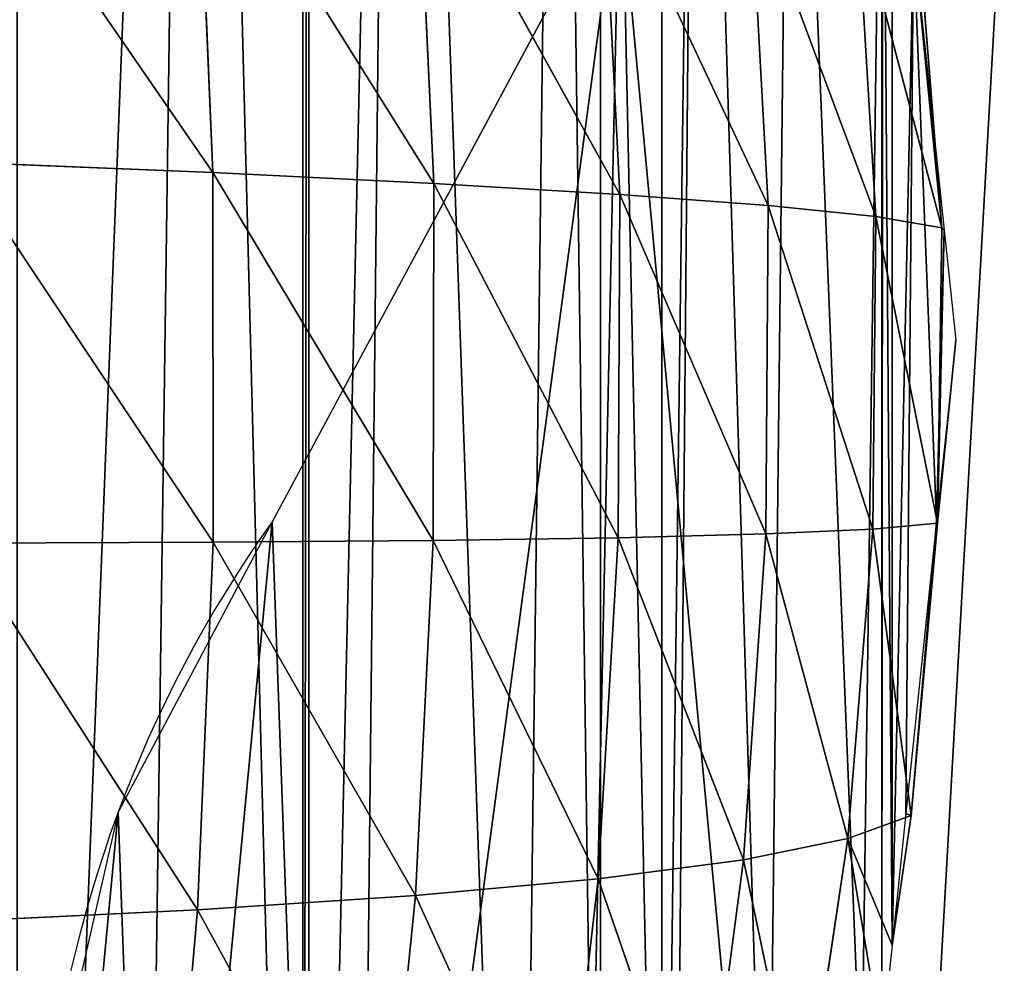
# Model space of a CAD drawing. Extents: x 0 to 2684, y 0 to 2110.
# Drawn here: x 1843 to 1966, y 1528 to 1646 of the extents above; entities that cross this region are included whole.
import ezdxf

# ---------------------------------------------------------------- set-up
doc = ezdxf.new("R2010")
doc.units = 0
doc.header["$LTSCALE"] = 25.4
doc.layers.get('0').update_dxf_attribs({"color": 13, "linetype": 'CONTINUOUS'})

msp = doc.modelspace()

# ---------------------------------------------------------------- linework, layer by layer
at = {"color": 252}
for p, q in [((1834.15, 1674.94, 220.66), (1867.56, 1626.5, 191.85)), ((1834.15, 1674.94, 220.66), (1867.56, 1626.5, 191.85)), ((1865.59, 1672.24, 187.69), (1867.56, 1626.5, 191.85)), ((1865.59, 1672.24, 187.69), (1895.09, 1625.16, 156.99)), ((1865.59, 1672.24, 187.69), (1867.56, 1626.5, 191.85)), ((1865.59, 1672.24, 187.69), (1895.09, 1625.16, 156.99)), ((1893.03, 1669.36, 153.11), (1895.09, 1625.16, 156.99)), ((1893.03, 1669.36, 153.11), (1918.27, 1623.79, 120.95)), ((1893.03, 1669.36, 153.11), (1895.09, 1625.16, 156.99)), ((1893.03, 1669.36, 153.11), (1918.27, 1623.79, 120.95)), ((1916.13, 1666.3, 117.35), (1918.27, 1623.79, 120.95)), ((1916.13, 1666.3, 117.35), (1936.75, 1622.41, 84.26)), ((1916.13, 1666.3, 117.35), (1918.27, 1623.79, 120.95)), ((1916.13, 1666.3, 117.35), (1936.75, 1622.41, 84.26)), ((1918.18, 1663.58, 4.38), (1874.93, 1582.99, 4.38)), ((1934.52, 1663.07, 80.94), (1950.2, 1621.02, 47.56)), ((1934.52, 1663.07, 80.94), (1936.75, 1622.41, 84.26)), ((1934.52, 1663.07, 80.94), (1936.75, 1622.41, 84.26)), ((1934.52, 1663.07, 80.94), (1950.2, 1621.02, 47.56)), ((1947.84, 1659.67, 44.5), (1958.43, 1619.61, 11.71)), ((1947.84, 1659.67, 44.5), (1950.2, 1621.02, 47.56)), ((1947.84, 1659.67, 44.5), (1950.2, 1621.02, 47.56)), ((1947.84, 1659.67, 44.5), (1958.43, 1619.61, 11.71)), ((1958.43, 1619.61, 11.71), (1954.88, 1655.66, 5.61)), ((1958.43, 1619.61, 11.71), (1954.88, 1655.66, 5.61)), ((1955.52, 1656.05, 8.47), (1958.43, 1619.61, 11.71)), ((1955.52, 1656.05, 8.47), (1958.43, 1619.61, 11.71)), ((1836.04, 1627.81, 225.09), (1867.56, 1626.5, 191.85)), ((1836.04, 1627.81, 225.09), (1867.58, 1580.44, 191.75)), ((1836.04, 1627.81, 225.09), (1867.58, 1580.44, 191.75)), ((1836.04, 1627.81, 225.09), (1867.56, 1626.5, 191.85)), ((1867.56, 1626.5, 191.85), (1895.09, 1625.16, 156.99)), ((1867.56, 1626.5, 191.85), (1867.58, 1580.44, 191.75)), ((1867.56, 1626.5, 191.85), (1895.01, 1580.65, 156.78)), ((1867.56, 1626.5, 191.85), (1895.01, 1580.65, 156.78)), ((1867.56, 1626.5, 191.85), (1895.09, 1625.16, 156.99)), ((1867.56, 1626.5, 191.85), (1867.58, 1580.44, 191.75)), ((1895.09, 1625.16, 156.99), (1895.01, 1580.65, 156.78)), ((1895.09, 1625.16, 156.99), (1895.01, 1580.65, 156.78)), ((1895.09, 1625.16, 156.99), (1918.09, 1581, 120.66)), ((1895.09, 1625.16, 156.99), (1918.27, 1623.79, 120.95)), ((1895.09, 1625.16, 156.99), (1918.09, 1581, 120.66)), ((1895.09, 1625.16, 156.99), (1918.27, 1623.79, 120.95)), ((1918.27, 1623.79, 120.95), (1918.09, 1581, 120.66)), ((1918.27, 1623.79, 120.95), (1918.09, 1581, 120.66)), ((1918.27, 1623.79, 120.95), (1936.46, 1581.48, 83.9)), ((1918.27, 1623.79, 120.95), (1936.75, 1622.41, 84.26)), ((1918.27, 1623.79, 120.95), (1936.46, 1581.48, 83.9)), ((1918.27, 1623.79, 120.95), (1936.75, 1622.41, 84.26)), ((1936.75, 1622.41, 84.26), (1936.46, 1581.48, 83.9)), ((1936.75, 1622.41, 84.26), (1936.46, 1581.48, 83.9)), ((1936.75, 1622.41, 84.26), (1949.8, 1582.1, 47.13)), ((1936.75, 1622.41, 84.26), (1950.2, 1621.02, 47.56)), ((1936.75, 1622.41, 84.26), (1950.2, 1621.02, 47.56)), ((1936.75, 1622.41, 84.26), (1949.8, 1582.1, 47.13)), ((1950.2, 1621.02, 47.56), (1949.8, 1582.1, 47.13)), ((1950.2, 1621.02, 47.56), (1949.8, 1582.1, 47.13)), ((1950.2, 1621.02, 47.56), (1957.88, 1582.84, 11.08)), ((1950.2, 1621.02, 47.56), (1958.43, 1619.61, 11.71)), ((1950.2, 1621.02, 47.56), (1957.88, 1582.84, 11.08)), ((1950.2, 1621.02, 47.56), (1958.43, 1619.61, 11.71)), ((1958.43, 1619.61, 11.71), (1957.88, 1582.84, 11.08)), ((1958.43, 1619.61, 11.71), (1957.88, 1582.84, 11.08)), ((1957.88, 1582.84, 11.08), (1958.71, 1619.32, 5.61)), ((1957.88, 1582.84, 11.08), (1958.71, 1619.32, 5.61)), ((1958.43, 1619.61, 11.71), (1958.71, 1619.32, 5.61)), ((1958.43, 1619.61, 11.71), (1958.71, 1619.32, 5.61)), ((1957.88, 1582.84, 11.08), (1960.15, 1605.64, 5.61)), ((1957.88, 1582.84, 11.08), (1960.15, 1605.64, 5.61)), ((1874.93, 1582.99), (1874.93, 1582.99, 4.38)), ((1936.46, 1581.48, 83.9), (1949.8, 1582.1, 47.13)), ((1936.46, 1581.48, 83.9), (1949.8, 1582.1, 47.13)), ((1949.8, 1582.1, 47.13), (1946.68, 1543.55, 43.36)), ((1949.8, 1582.1, 47.13), (1946.68, 1543.55, 43.36)), ((1949.8, 1582.1, 47.13), (1957.88, 1582.84, 11.08)), ((1949.8, 1582.1, 47.13), (1957.88, 1582.84, 11.08)), ((1949.8, 1582.1, 47.13), (1954.57, 1546.41, 7.51)), ((1949.8, 1582.1, 47.13), (1954.57, 1546.41, 7.51)), ((1954.57, 1546.41, 7.51), (1957.76, 1582.98, 5.61)), ((1954.57, 1546.41, 7.51), (1957.76, 1582.98, 5.61)), ((1957.88, 1582.84, 11.08), (1954.57, 1546.41, 7.51)), ((1957.88, 1582.84, 11.08), (1954.57, 1546.41, 7.51)), ((1957.88, 1582.84, 11.08), (1957.76, 1582.98, 5.61)), ((1957.88, 1582.84, 11.08), (1957.76, 1582.98, 5.61)), ((1867.58, 1580.44, 191.75), (1895.01, 1580.65, 156.78)), ((1867.58, 1580.44, 191.75), (1895.01, 1580.65, 156.78)), ((1895.01, 1580.65, 156.78), (1892.79, 1536.44, 152.48)), ((1895.01, 1580.65, 156.78), (1892.79, 1536.44, 152.48)), ((1895.01, 1580.65, 156.78), (1918.09, 1581, 120.66)), ((1895.01, 1580.65, 156.78), (1918.09, 1581, 120.66)), ((1895.01, 1580.65, 156.78), (1915.59, 1538.51, 116.47)), ((1895.01, 1580.65, 156.78), (1915.59, 1538.51, 116.47)), ((1918.09, 1581, 120.66), (1915.59, 1538.51, 116.47)), ((1918.09, 1581, 120.66), (1915.59, 1538.51, 116.47)), ((1918.09, 1581, 120.66), (1936.46, 1581.48, 83.9)), ((1918.09, 1581, 120.66), (1936.46, 1581.48, 83.9)), ((1918.09, 1581, 120.66), (1933.68, 1540.88, 79.9)), ((1918.09, 1581, 120.66), (1933.68, 1540.88, 79.9)), ((1936.46, 1581.48, 83.9), (1933.68, 1540.88, 79.9)), ((1936.46, 1581.48, 83.9), (1933.68, 1540.88, 79.9)), ((1936.46, 1581.48, 83.9), (1946.68, 1543.55, 43.36)), ((1936.46, 1581.48, 83.9), (1946.68, 1543.55, 43.36)), ((1836.17, 1580.35, 225.13), (1867.58, 1580.44, 191.75)), ((1836.17, 1580.35, 225.13), (1867.58, 1580.44, 191.75)), ((1836.17, 1580.35, 225.13), (1865.65, 1534.66, 187.39)), ((1836.17, 1580.35, 225.13), (1865.65, 1534.66, 187.39)), ((1867.58, 1580.44, 191.75), (1865.65, 1534.66, 187.39)), ((1867.58, 1580.44, 191.75), (1865.65, 1534.66, 187.39)), ((1867.58, 1580.44, 191.75), (1892.79, 1536.44, 152.48)), ((1867.58, 1580.44, 191.75), (1892.79, 1536.44, 152.48)), ((1946.68, 1543.55, 43.36), (1954.57, 1546.41, 7.51)), ((1946.68, 1543.55, 43.36), (1954.57, 1546.41, 7.51)), ((1954.57, 1546.41, 7.51), (1952.2, 1530.25, 5.61)), ((1954.57, 1546.41, 7.51), (1952.2, 1530.25, 5.61)), ((1954.57, 1546.41, 7.51), (1953.93, 1546.64, 5.61)), ((1954.57, 1546.41, 7.51), (1953.93, 1546.64, 5.61)), ((1933.68, 1540.88, 79.9), (1946.68, 1543.55, 43.36)), ((1933.68, 1540.88, 79.9), (1946.68, 1543.55, 43.36)), ((1946.68, 1543.55, 43.36), (1941.05, 1505.91, 36.46)), ((1946.68, 1543.55, 43.36), (1941.05, 1505.91, 36.46)), ((1946.68, 1543.55, 43.36), (1950.92, 1518.08, 5.61)), ((1946.68, 1543.55, 43.36), (1950.92, 1518.08, 5.61)), ((1946.68, 1543.55, 43.36), (1952.2, 1530.25, 5.61)), ((1946.68, 1543.55, 43.36), (1952.2, 1530.25, 5.61)), ((1915.59, 1538.51, 116.47), (1933.68, 1540.88, 79.9)), ((1915.59, 1538.51, 116.47), (1933.68, 1540.88, 79.9)), ((1933.68, 1540.88, 79.9), (1928.46, 1501.19, 72.35)), ((1933.68, 1540.88, 79.9), (1928.46, 1501.19, 72.35)), ((1933.68, 1540.88, 79.9), (1941.05, 1505.91, 36.46)), ((1933.68, 1540.88, 79.9), (1941.05, 1505.91, 36.46)), ((1892.79, 1536.44, 152.48), (1915.59, 1538.51, 116.47)), ((1892.79, 1536.44, 152.48), (1915.59, 1538.51, 116.47)), ((1915.59, 1538.51, 116.47), (1910.79, 1496.93, 108.47)), ((1915.59, 1538.51, 116.47), (1910.79, 1496.93, 108.47)), ((1915.59, 1538.51, 116.47), (1928.46, 1501.19, 72.35)), ((1915.59, 1538.51, 116.47), (1928.46, 1501.19, 72.35)), ((1865.65, 1534.66, 187.39), (1892.79, 1536.44, 152.48)), ((1865.65, 1534.66, 187.39), (1892.79, 1536.44, 152.48)), ((1892.79, 1536.44, 152.48), (1888.43, 1493.12, 144.13)), ((1892.79, 1536.44, 152.48), (1888.43, 1493.12, 144.13)), ((1892.79, 1536.44, 152.48), (1910.79, 1496.93, 108.47)), ((1892.79, 1536.44, 152.48), (1910.79, 1496.93, 108.47)), ((1834.52, 1533.17, 220.77), (1865.65, 1534.66, 187.39)), ((1834.52, 1533.17, 220.77), (1865.65, 1534.66, 187.39)), ((1865.65, 1534.66, 187.39), (1861.74, 1489.76, 178.81)), ((1865.65, 1534.66, 187.39), (1861.74, 1489.76, 178.81)), ((1865.65, 1534.66, 187.39), (1888.43, 1493.12, 144.13)), ((1865.65, 1534.66, 187.39), (1888.43, 1493.12, 144.13))]:
    msp.add_line(p, q, dxfattribs=at)
msp.add_arc((2002.72, 1492.12, 4.38), 156.81, 144.5828, 264.5828, dxfattribs=at)

# ---------------------------------------------------------------- meshes
mesh = msp.add_polyface(dxfattribs=at)
corners = [(746.49, 1619.32, 5.61), (747.43, 1582.98, 5.61), (745.05, 1605.64, 5.61), (750.32, 1655.66, 5.61), (751.26, 1546.64, 5.61), (752.99, 1681.03, 5.61), (752.99, 1530.25, 5.61), (754.15, 1692, 5.61), (754.28, 1518.08, 5.61), (754.28, 1693.21, 5.61), (765.62, 1728.34, 5.61), (756.78, 1510.3, 5.61), (768.52, 1473.96, 5.61), (777.35, 1764.68, 5.61), (780.25, 1437.62, 5.61), (781.69, 1778.11, 5.61), (781.69, 1433.17, 5.61), (789.33, 1791.72, 5.61), (789.33, 1419.56, 5.61), (794.56, 1801.02, 5.61), (799.6, 1401.28, 5.61), (814.97, 1837.36, 5.61), (820.02, 1364.94, 5.61), (825.67, 1856.4, 5.61), (825.67, 1354.88, 5.61), (826.44, 1857.78, 5.61), (826.44, 1353.51, 5.61), (847.45, 1328.6, 5.61), (839.88, 1873.7, 5.61), (862.01, 1899.94, 5.61), (862.01, 1311.34, 5.61), (878.11, 1292.26, 5.61), (870.53, 1910.04, 5.61), (887.19, 1929.78, 5.61), (887.19, 1281.5, 5.61), (898.35, 1939.05, 5.61), (898.35, 1272.24, 5.61), (907.19, 1946.38, 5.61), (918, 1255.93, 5.61), (934.69, 1969.21, 5.61), (934.69, 1242.07, 5.61), (950.97, 1982.72, 5.61), (961.79, 1219.59, 5.61), (962.07, 1991.93, 5.61), (962.07, 1219.35, 5.61), (971.03, 1997.14, 5.61), (971.03, 1214.14, 5.61), (1007.37, 2018.26, 5.61), (1007.37, 1193.02, 5.61), (1008.75, 2019.06, 5.61), (1024.19, 1183.25, 5.61), (1043.71, 2039.38, 5.61), (1043.71, 1171.9, 5.61), (1048.82, 2042.35, 5.61), (1048.82, 1168.93, 5.61), (1080.05, 2054.44, 5.61), (1080.05, 1156.85, 5.61), (1082.54, 2055.4, 5.61), (1088.97, 1153.39, 5.61), (1116.39, 2068.5, 5.61), (1090.82, 1170.93, 5.61), (1093.18, 1187.2, 5.61), (1095.36, 1196.83, 5.61), (1097.74, 1201.01, 5.61), (1100.69, 1201.66, 5.61), (1198.01, 1131.11, 5.61), (1144.8, 2079.5, 5.61), (1152.73, 2081.26, 5.61), (1189.07, 2089.34, 5.61), (1199.84, 2091.74, 5.61), (1198.92, 1126.75, 5.61), (1199.04, 1121.23, 5.61), (1188.75, 1075.7, 5.61), (1184.06, 1049.44, 5.61), (1182.67, 1054.58, 5.61), (1187.07, 1037.89, 5.61), (1189.07, 1030.21, 5.61), (1195.76, 1101.71, 5.61), (1196.53, 1001.55, 5.61), (1198.31, 1114.3, 5.61), (1197.28, 998.68, 5.61), (1210.36, 965.21, 5.61), (1225.41, 2097.42, 5.61), (1215.21, 952.8, 5.61), (1225.41, 934.52, 5.61), (1247.1, 2102.25, 5.61), (1228.56, 928.87, 5.61), (1237.31, 913.19, 5.61), (1253.79, 892.53, 5.61), (1261.75, 2103.31, 5.61), (1261.75, 882.54, 5.61), (1298.09, 2105.95, 5.61), (1262.92, 881.07, 5.61), (1291.26, 857.4, 5.61), (1293.77, 856.19, 5.61), (1298.09, 854.12, 5.61), (1321.45, 842.9, 5.61), (1334.43, 2108.59, 5.61), (1334.43, 840.87, 5.61), (1352.6, 2109.91, 5.61), (1352.6, 838.02, 5.61), (1370.77, 2108.59, 5.61), (1370.77, 840.87, 5.61), (1407.11, 2105.95, 5.61), (1383.74, 842.9, 5.61), (1407.11, 854.12, 5.61), (1443.45, 2103.31, 5.61), (1411.42, 856.19, 5.61), (1413.94, 857.4, 5.61), (1442.27, 881.07, 5.61), (1443.45, 882.54, 5.61), (1451.41, 892.53, 5.61), (1458.1, 2102.25, 5.61), (1467.88, 913.19, 5.61), (1479.79, 2097.42, 5.61), (1476.63, 928.87, 5.61), (1479.79, 934.52, 5.61), (1505.35, 2091.74, 5.61), (1487.36, 1111.57, 5.61), (1487.47, 1115.61, 5.61), (1580.4, 1200.8, 5.61), (1516.13, 2089.34, 5.61), (1552.47, 2081.26, 5.61), (1560.39, 2079.5, 5.61), (1588.81, 2068.5, 5.61), (1582.06, 1200.09, 5.61), (1583.66, 1197.79, 5.61), (1585.3, 1193.65, 5.61), (1587.53, 1185.83, 5.61), (1591.31, 1169.05, 5.61), (1622.66, 2055.4, 5.61), (1595.86, 1144.72, 5.61), (1597.77, 1145.75, 5.61), (1600.44, 1146.91, 5.61), (1608.38, 1150.36, 5.61), (1625.15, 1156.85, 5.61), (1625.15, 2054.44, 5.61), (1656.37, 2042.35, 5.61), (1656.37, 1168.93, 5.61), (1661.49, 2039.38, 5.61), (1661.49, 1171.9, 5.61), (1696.45, 2019.06, 5.61), (1681, 1183.25, 5.61), (1697.83, 1193.02, 5.61), (1697.83, 2018.26, 5.61), (1734.16, 1997.14, 5.61), (1734.16, 1214.14, 5.61), (1743.12, 1219.35, 5.61), (1743.12, 1991.93, 5.61), (1754.22, 1982.72, 5.61), (1743.41, 1219.59, 5.61), (1770.5, 1242.07, 5.61), (1770.5, 1969.21, 5.61), (1798.01, 1946.38, 5.61), (1787.19, 1255.93, 5.61), (1806.84, 1272.24, 5.61), (1806.84, 1939.05, 5.61), (1818.01, 1929.78, 5.61), (1818.01, 1281.5, 5.61), (1834.66, 1910.04, 5.61), (1827.09, 1292.26, 5.61), (1843.18, 1311.34, 5.61), (1843.18, 1899.94, 5.61), (1865.32, 1873.7, 5.61), (1857.75, 1328.6, 5.61), (1878.75, 1353.51, 5.61), (1878.75, 1857.78, 5.61), (1879.52, 1856.4, 5.61), (1879.52, 1354.88, 5.61), (1890.22, 1837.36, 5.61), (1885.18, 1364.94, 5.61), (1905.6, 1401.28, 5.61), (1910.64, 1801.02, 5.61), (1915.86, 1419.56, 5.61), (1915.86, 1791.72, 5.61), (1923.51, 1433.17, 5.61), (1923.51, 1778.11, 5.61), (1927.85, 1764.68, 5.61), (1924.95, 1437.62, 5.61), (1936.68, 1473.96, 5.61), (1939.58, 1728.34, 5.61), (1948.41, 1510.3, 5.61), (1950.92, 1693.21, 5.61), (1950.92, 1518.08, 5.61), (1951.05, 1692, 5.61), (1952.2, 1530.25, 5.61), (1952.2, 1681.03, 5.61), (1954.88, 1655.66, 5.61), (1953.93, 1546.64, 5.61), (1957.76, 1582.98, 5.61), (1958.71, 1619.32, 5.61), (1960.15, 1605.64, 5.61), (1489.99, 952.8, 5.61), (1487.86, 1106.75, 5.61), (1489.02, 1101.02, 5.61), (1491.77, 1091.38, 5.61), (1494.84, 965.21, 5.61), (1500.42, 1067.15, 5.61), (1507.92, 998.68, 5.61), (1512.32, 1036.1, 5.61), (1508.67, 1001.55, 5.61), (1515.46, 1027.64, 5.61)]
mesh.append_faces([[corners[k] for k in face] for face in [(0, 1, 2), (72, 73, 74), (189, 190, 191), (200, 199, 201)]], dxfattribs={"vtx0": -1, "color": 252})
mesh.append_faces([[corners[k] for k in face] for face in [(1, 3, 4), (4, 5, 6), (6, 7, 8), (8, 10, 11), (11, 10, 12), (12, 13, 14), (14, 15, 16), (16, 17, 18), (18, 19, 20), (20, 21, 22), (22, 23, 24), (24, 25, 26), (26, 25, 27), (27, 29, 30), (30, 29, 31), (31, 33, 34), (34, 35, 36), (36, 37, 38), (38, 39, 40), (40, 41, 42), (42, 43, 44), (44, 45, 46), (46, 47, 48), (48, 49, 50), (50, 51, 52), (52, 53, 54), (54, 55, 56), (56, 57, 58), (58, 59, 60), (60, 59, 61), (61, 59, 62), (62, 59, 63), (63, 59, 64), (64, 59, 65), (65, 69, 70), (70, 69, 71), (73, 72, 75), (75, 72, 76), (76, 77, 78), (78, 79, 80), (80, 79, 81), (81, 82, 83), (83, 82, 84), (84, 85, 86), (86, 85, 87), (87, 85, 88), (88, 89, 90), (90, 91, 92), (92, 91, 93), (93, 91, 94), (94, 91, 95), (95, 91, 96), (96, 97, 98), (98, 99, 100), (100, 101, 102), (102, 103, 104), (104, 103, 105), (105, 106, 107), (107, 106, 108), (108, 106, 109), (109, 106, 110), (110, 106, 111), (111, 112, 113), (113, 114, 115), (115, 114, 116), (118, 117, 119), (119, 117, 120), (120, 124, 125), (125, 124, 126), (126, 124, 127), (127, 124, 128), (128, 124, 129), (129, 130, 131), (131, 130, 132), (132, 130, 133), (133, 130, 134), (134, 130, 135), (135, 137, 138), (138, 139, 140), (140, 141, 142), (142, 141, 143), (143, 145, 146), (146, 145, 147), (147, 149, 150), (150, 149, 151), (151, 153, 154), (154, 153, 155), (155, 157, 158), (158, 159, 160), (160, 159, 161), (161, 163, 164), (164, 163, 165), (165, 167, 168), (168, 169, 170), (170, 169, 171), (171, 172, 173), (173, 174, 175), (175, 177, 178), (178, 177, 179), (179, 180, 181), (181, 182, 183), (183, 184, 185), (185, 187, 188), (188, 187, 189), (192, 195, 196), (196, 197, 198), (198, 199, 200)]], dxfattribs={"vtx0": -1, "vtx1": -1, "color": 252})
mesh.append_faces([[corners[k] for k in face] for face in [(81, 71, 69), (116, 117, 118)]], dxfattribs={"vtx0": -1, "vtx1": -1, "vtx2": -1, "color": 252})
mesh.append_faces([[corners[k] for k in face] for face in [(1, 0, 3), (4, 3, 5), (6, 5, 7), (8, 7, 9), (8, 9, 10), (12, 10, 13), (14, 13, 15), (16, 15, 17), (18, 17, 19), (20, 19, 21), (22, 21, 23), (24, 23, 25), (27, 25, 28), (27, 28, 29), (31, 29, 32), (31, 32, 33), (34, 33, 35), (36, 35, 37), (38, 37, 39), (40, 39, 41), (42, 41, 43), (44, 43, 45), (46, 45, 47), (48, 47, 49), (50, 49, 51), (52, 51, 53), (54, 53, 55), (56, 55, 57), (58, 57, 59), (65, 59, 66), (65, 66, 67), (65, 67, 68), (65, 68, 69), (76, 72, 77), (78, 77, 79), (81, 79, 71), (81, 69, 82), (84, 82, 85), (88, 85, 89), (90, 89, 91), (96, 91, 97), (98, 97, 99), (100, 99, 101), (102, 101, 103), (105, 103, 106), (111, 106, 112), (113, 112, 114), (116, 114, 117), (120, 117, 121), (120, 121, 122), (120, 122, 123), (120, 123, 124), (129, 124, 130), (135, 130, 136), (135, 136, 137), (138, 137, 139), (140, 139, 141), (143, 141, 144), (143, 144, 145), (147, 145, 148), (147, 148, 149), (151, 149, 152), (151, 152, 153), (155, 153, 156), (155, 156, 157), (158, 157, 159), (161, 159, 162), (161, 162, 163), (165, 163, 166), (165, 166, 167), (168, 167, 169), (171, 169, 172), (173, 172, 174), (175, 174, 176), (175, 176, 177), (179, 177, 180), (181, 180, 182), (183, 182, 184), (185, 184, 186), (185, 186, 187), (189, 187, 190), (118, 192, 116), (192, 118, 193), (192, 193, 194), (192, 194, 195), (196, 195, 197), (198, 197, 199)]], dxfattribs={"vtx0": -1, "vtx2": -1, "color": 252})
mesh = msp.add_polyface(dxfattribs=at)
corners = [(1848.1, 1466.01, 4.38), (1855.76, 1546.82, 4.38), (1846.61, 1506.92, 4.38), (1860.12, 1426.88, 4.38), (1874.93, 1582.99, 4.38), (1881.86, 1392.2, 4.38), (1918.18, 1663.58, 4.38), (1911.84, 1364.32, 4.38), (1948.02, 1345.16, 4.38), (1972.25, 1774.95, 4.38), (1987.91, 1336.01, 4.38), (1978.67, 1786.73, 4.38), (1986.49, 1796.52, 4.38), (1995.41, 1804.98, 4.38), (2045.37, 1325.92, 4.38), (2005.25, 1812.09, 4.38), (2015.84, 1817.85, 4.38), (2026.94, 1822.23, 4.38), (2038.23, 1825.21, 4.38), (2049.36, 1826.74, 4.38), (2053.38, 1324.09, 4.38), (2059.97, 1826.77, 4.38), (2063.77, 1323.17, 4.38), (2069.81, 1825.37, 4.38), (2076.26, 1322.84, 4.38), (2078.75, 1822.71, 4.38), (2090.41, 1323.07, 4.38), (2086.65, 1818.98, 4.38), (2093.41, 1814.39, 4.38), (2105.84, 1323.84, 4.38), (2099.19, 1809.27, 4.38), (2104.52, 1804.14, 4.38), (2109.91, 1799.5, 4.38), (2122.48, 1325.32, 4.38), (2115.85, 1795.85, 4.38), (2122.52, 1793.49, 4.38), (2140.63, 1327.85, 4.38), (2129.79, 1792.57, 4.38), (2137.56, 1793.22, 4.38), (2145.71, 1795.56, 4.38), (2160.6, 1331.8, 4.38), (2154.07, 1799.36, 4.38), (2162.45, 1804.21, 4.38), (2182.67, 1337.5, 4.38), (2170.68, 1809.68, 4.38), (2186.3, 1820.87, 4.38), (2206.52, 1345.02, 4.38), (2193.93, 1825.77, 4.38), (2201.66, 1829.67, 4.38), (2209.61, 1832.26, 4.38), (2231.38, 1354.17, 4.38), (2217.65, 1833.68, 4.38), (2225.58, 1834.17, 4.38), (2233.21, 1834.01, 4.38), (2256.46, 1364.76, 4.38), (2240.4, 1833.34, 4.38), (2247.25, 1831.97, 4.38), (2253.9, 1829.62, 4.38), (2260.48, 1826.04, 4.38), (2280.98, 1376.65, 4.38), (2267.13, 1821.13, 4.38), (2273.86, 1815.31, 4.38), (2280.71, 1809.05, 4.38), (2287.7, 1802.79, 4.38), (2304.45, 1389.79, 4.38), (2294.87, 1796.97, 4.38), (2302.28, 1791.9, 4.38), (2309.97, 1787.89, 4.38), (2326.52, 1404.27, 4.38), (2318.02, 1785.25, 4.38), (2326.38, 1784.09, 4.38), (2334.92, 1784.29, 4.38), (2346.87, 1420.15, 4.38), (2343.47, 1785.71, 4.38), (2351.91, 1788.22, 4.38), (2365.25, 1437.45, 4.38), (2360.31, 1791.62, 4.38), (2368.99, 1795.72, 4.38), (2382.17, 1455.82, 4.38), (2378.25, 1800.3, 4.38), (2388.37, 1805.14, 4.38), (2398.43, 1474.77, 4.38), (2399.32, 1809.74, 4.38), (2414.84, 1493.82, 4.38), (2410.83, 1813.47, 4.38), (2422.66, 1815.68, 4.38), (2432.09, 1512.47, 4.38), (2434.55, 1815.79, 4.38), (2450.37, 1530.33, 4.38), (2446.2, 1813.85, 4.38), (2457.31, 1810.19, 4.38), (2469.68, 1547.02, 4.38), (2467.57, 1805.17, 4.38), (2476.77, 1799.16, 4.38), (2490.04, 1562.16, 4.38), (2485.15, 1792.68, 4.38), (2493.13, 1786.31, 4.38), (2511.4, 1575.62, 4.38), (2501.13, 1780.62, 4.38), (2509.51, 1776.09, 4.38), (2518.35, 1772.86, 4.38), (2533.44, 1588.15, 4.38), (2527.67, 1771.01, 4.38), (2537.5, 1770.57, 4.38), (2555.8, 1600.65, 4.38), (2547.88, 1771.51, 4.38), (2558.99, 1773.49, 4.38), (2578.15, 1614.02, 4.38), (2584.2, 1778.94, 4.38), (2599.98, 1628.72, 4.38), (2598.41, 1781.56, 4.38), (2612.97, 1783.37, 4.38), (2620.54, 1644.08, 4.38), (2627.17, 1783.74, 4.38), (2638.99, 1659.31, 4.38), (2640.25, 1782.1, 4.38), (2654.54, 1673.58, 4.38), (2651.77, 1778.16, 4.38), (2661.66, 1772.15, 4.38), (2666.69, 1686.53, 4.38), (2669.91, 1764.35, 4.38), (2675.54, 1698.55, 4.38), (2676.49, 1755.02, 4.38), (2681.23, 1710.1, 4.38), (2681.22, 1744.51, 4.38), (2683.8, 1733.24, 4.38), (2683.91, 1721.64, 4.38)]
mesh.append_faces([[corners[k] for k in face] for face in [(0, 1, 2), (125, 123, 126)]], dxfattribs={"vtx0": -1, "color": 252})
mesh.append_faces([[corners[k] for k in face] for face in [(1, 3, 4), (4, 5, 6), (6, 8, 9), (9, 10, 11), (11, 10, 12), (12, 10, 13), (13, 14, 15), (15, 14, 16), (16, 14, 17), (17, 14, 18), (18, 14, 19), (19, 20, 21), (21, 22, 23), (23, 24, 25), (25, 26, 27), (27, 26, 28), (28, 29, 30), (30, 29, 31), (31, 29, 32), (32, 33, 34), (34, 33, 35), (35, 36, 37), (37, 36, 38), (38, 36, 39), (39, 40, 41), (41, 40, 42), (42, 43, 44), (44, 43, 45), (45, 46, 47), (47, 46, 48), (48, 46, 49), (49, 50, 51), (51, 50, 52), (52, 50, 53), (53, 54, 55), (55, 54, 56), (56, 54, 57), (57, 54, 58), (58, 59, 60), (60, 59, 61), (61, 59, 62), (62, 59, 63), (63, 64, 65), (65, 64, 66), (66, 64, 67), (67, 68, 69), (69, 68, 70), (70, 68, 71), (71, 72, 73), (73, 72, 74), (74, 75, 76), (76, 75, 77), (77, 78, 79), (79, 78, 80), (80, 81, 82), (82, 83, 84), (84, 83, 85), (85, 86, 87), (87, 88, 89), (89, 88, 90), (90, 91, 92), (92, 91, 93), (93, 94, 95), (95, 94, 96), (96, 97, 98), (98, 97, 99), (99, 97, 100), (100, 101, 102), (102, 101, 103), (103, 104, 105), (105, 104, 106), (106, 107, 108), (108, 109, 110), (110, 109, 111), (111, 112, 113), (113, 114, 115), (115, 116, 117), (117, 116, 118), (118, 119, 120), (120, 121, 122), (122, 123, 124), (124, 123, 125)]], dxfattribs={"vtx0": -1, "vtx1": -1, "color": 252})
mesh.append_faces([[corners[k] for k in face] for face in [(1, 0, 3), (4, 3, 5), (6, 5, 7), (6, 7, 8), (9, 8, 10), (13, 10, 14), (19, 14, 20), (21, 20, 22), (23, 22, 24), (25, 24, 26), (28, 26, 29), (32, 29, 33), (35, 33, 36), (39, 36, 40), (42, 40, 43), (45, 43, 46), (49, 46, 50), (53, 50, 54), (58, 54, 59), (63, 59, 64), (67, 64, 68), (71, 68, 72), (74, 72, 75), (77, 75, 78), (80, 78, 81), (82, 81, 83), (85, 83, 86), (87, 86, 88), (90, 88, 91), (93, 91, 94), (96, 94, 97), (100, 97, 101), (103, 101, 104), (106, 104, 107), (108, 107, 109), (111, 109, 112), (113, 112, 114), (115, 114, 116), (118, 116, 119), (120, 119, 121), (122, 121, 123)]], dxfattribs={"vtx0": -1, "vtx2": -1, "color": 252})
mesh = msp.add_polyface(dxfattribs=at)
corners = [(1834.15, 1674.94, 220.66), (1865.59, 1672.24, 187.69), (1867.56, 1626.5, 191.85)]
mesh.append_faces([[corners[k] for k in face] for face in [(0, 1, 2)]], dxfattribs={"color": 252})
mesh = msp.add_polyface(dxfattribs=at)
corners = [(1834.15, 1674.94, 220.66), (1867.56, 1626.5, 191.85), (1836.04, 1627.81, 225.09)]
mesh.append_faces([[corners[k] for k in face] for face in [(0, 1, 2)]], dxfattribs={"color": 252})
mesh = msp.add_polyface(dxfattribs=at)
corners = [(1865.59, 1672.24, 187.69), (1893.03, 1669.36, 153.11), (1895.09, 1625.16, 156.99)]
mesh.append_faces([[corners[k] for k in face] for face in [(0, 1, 2)]], dxfattribs={"color": 252})
mesh = msp.add_polyface(dxfattribs=at)
corners = [(1865.59, 1672.24, 187.69), (1895.09, 1625.16, 156.99), (1867.56, 1626.5, 191.85)]
mesh.append_faces([[corners[k] for k in face] for face in [(0, 1, 2)]], dxfattribs={"color": 252})
mesh = msp.add_polyface(dxfattribs=at)
corners = [(1893.03, 1669.36, 153.11), (1916.13, 1666.3, 117.35), (1918.27, 1623.79, 120.95)]
mesh.append_faces([[corners[k] for k in face] for face in [(0, 1, 2)]], dxfattribs={"color": 252})
mesh = msp.add_polyface(dxfattribs=at)
corners = [(1893.03, 1669.36, 153.11), (1918.27, 1623.79, 120.95), (1895.09, 1625.16, 156.99)]
mesh.append_faces([[corners[k] for k in face] for face in [(0, 1, 2)]], dxfattribs={"color": 252})
mesh = msp.add_polyface(dxfattribs=at)
corners = [(1916.13, 1666.3, 117.35), (1934.52, 1663.07, 80.94), (1936.75, 1622.41, 84.26)]
mesh.append_faces([[corners[k] for k in face] for face in [(0, 1, 2)]], dxfattribs={"color": 252})
mesh = msp.add_polyface(dxfattribs=at)
corners = [(1916.13, 1666.3, 117.35), (1936.75, 1622.41, 84.26), (1918.27, 1623.79, 120.95)]
mesh.append_faces([[corners[k] for k in face] for face in [(0, 1, 2)]], dxfattribs={"color": 252})
mesh = msp.add_polyface(dxfattribs=at)
corners = [(1934.52, 1663.07, 80.94), (1947.84, 1659.67, 44.5), (1950.2, 1621.02, 47.56)]
mesh.append_faces([[corners[k] for k in face] for face in [(0, 1, 2)]], dxfattribs={"color": 252})
mesh = msp.add_polyface(dxfattribs=at)
corners = [(1934.52, 1663.07, 80.94), (1950.2, 1621.02, 47.56), (1936.75, 1622.41, 84.26)]
mesh.append_faces([[corners[k] for k in face] for face in [(0, 1, 2)]], dxfattribs={"color": 252})
mesh = msp.add_polyface(dxfattribs=at)
corners = [(1947.84, 1659.67, 44.5), (1955.52, 1656.05, 8.47), (1958.43, 1619.61, 11.71)]
mesh.append_faces([[corners[k] for k in face] for face in [(0, 1, 2)]], dxfattribs={"color": 252})
mesh = msp.add_polyface(dxfattribs=at)
corners = [(1947.84, 1659.67, 44.5), (1958.43, 1619.61, 11.71), (1950.2, 1621.02, 47.56)]
mesh.append_faces([[corners[k] for k in face] for face in [(0, 1, 2)]], dxfattribs={"color": 252})
mesh = msp.add_polyface(dxfattribs=at)
corners = [(1955.52, 1656.05, 8.47), (1954.88, 1655.66, 5.61), (1958.43, 1619.61, 11.71)]
mesh.append_faces([[corners[k] for k in face] for face in [(0, 1, 2)]], dxfattribs={"color": 252})
mesh = msp.add_polyface(dxfattribs=at)
corners = [(1954.88, 1655.66, 5.61), (1958.71, 1619.32, 5.61), (1958.43, 1619.61, 11.71)]
mesh.append_faces([[corners[k] for k in face] for face in [(0, 1, 2)]], dxfattribs={"color": 252})
mesh = msp.add_polyface(dxfattribs=at)
corners = [(1836.04, 1627.81, 225.09), (1867.58, 1580.44, 191.75), (1836.17, 1580.35, 225.13)]
mesh.append_faces([[corners[k] for k in face] for face in [(0, 1, 2)]], dxfattribs={"color": 252})
mesh = msp.add_polyface(dxfattribs=at)
corners = [(1836.04, 1627.81, 225.09), (1867.56, 1626.5, 191.85), (1867.58, 1580.44, 191.75)]
mesh.append_faces([[corners[k] for k in face] for face in [(0, 1, 2)]], dxfattribs={"color": 252})
mesh = msp.add_polyface(dxfattribs=at)
corners = [(1867.56, 1626.5, 191.85), (1895.01, 1580.65, 156.78), (1867.58, 1580.44, 191.75)]
mesh.append_faces([[corners[k] for k in face] for face in [(0, 1, 2)]], dxfattribs={"color": 252})
mesh = msp.add_polyface(dxfattribs=at)
corners = [(1867.56, 1626.5, 191.85), (1895.09, 1625.16, 156.99), (1895.01, 1580.65, 156.78)]
mesh.append_faces([[corners[k] for k in face] for face in [(0, 1, 2)]], dxfattribs={"color": 252})
mesh = msp.add_polyface(dxfattribs=at)
corners = [(1895.09, 1625.16, 156.99), (1918.09, 1581, 120.66), (1895.01, 1580.65, 156.78)]
mesh.append_faces([[corners[k] for k in face] for face in [(0, 1, 2)]], dxfattribs={"color": 252})
mesh = msp.add_polyface(dxfattribs=at)
corners = [(1895.09, 1625.16, 156.99), (1918.27, 1623.79, 120.95), (1918.09, 1581, 120.66)]
mesh.append_faces([[corners[k] for k in face] for face in [(0, 1, 2)]], dxfattribs={"color": 252})
mesh = msp.add_polyface(dxfattribs=at)
corners = [(1918.27, 1623.79, 120.95), (1936.46, 1581.48, 83.9), (1918.09, 1581, 120.66)]
mesh.append_faces([[corners[k] for k in face] for face in [(0, 1, 2)]], dxfattribs={"color": 252})
mesh = msp.add_polyface(dxfattribs=at)
corners = [(1918.27, 1623.79, 120.95), (1936.75, 1622.41, 84.26), (1936.46, 1581.48, 83.9)]
mesh.append_faces([[corners[k] for k in face] for face in [(0, 1, 2)]], dxfattribs={"color": 252})
mesh = msp.add_polyface(dxfattribs=at)
corners = [(1936.75, 1622.41, 84.26), (1949.8, 1582.1, 47.13), (1936.46, 1581.48, 83.9)]
mesh.append_faces([[corners[k] for k in face] for face in [(0, 1, 2)]], dxfattribs={"color": 252})
mesh = msp.add_polyface(dxfattribs=at)
corners = [(1936.75, 1622.41, 84.26), (1950.2, 1621.02, 47.56), (1949.8, 1582.1, 47.13)]
mesh.append_faces([[corners[k] for k in face] for face in [(0, 1, 2)]], dxfattribs={"color": 252})
mesh = msp.add_polyface(dxfattribs=at)
corners = [(1950.2, 1621.02, 47.56), (1957.88, 1582.84, 11.08), (1949.8, 1582.1, 47.13)]
mesh.append_faces([[corners[k] for k in face] for face in [(0, 1, 2)]], dxfattribs={"color": 252})
mesh = msp.add_polyface(dxfattribs=at)
corners = [(1950.2, 1621.02, 47.56), (1958.43, 1619.61, 11.71), (1957.88, 1582.84, 11.08)]
mesh.append_faces([[corners[k] for k in face] for face in [(0, 1, 2)]], dxfattribs={"color": 252})
mesh = msp.add_polyface(dxfattribs=at)
corners = [(1958.43, 1619.61, 11.71), (1958.71, 1619.32, 5.61), (1957.88, 1582.84, 11.08)]
mesh.append_faces([[corners[k] for k in face] for face in [(0, 1, 2)]], dxfattribs={"color": 252})
mesh = msp.add_polyface(dxfattribs=at)
corners = [(1958.71, 1619.32, 5.61), (1960.15, 1605.64, 5.61), (1957.88, 1582.84, 11.08)]
mesh.append_faces([[corners[k] for k in face] for face in [(0, 1, 2)]], dxfattribs={"color": 252})
mesh = msp.add_polyface(dxfattribs=at)
corners = [(1960.15, 1605.64, 5.61), (1957.76, 1582.98, 5.61), (1957.88, 1582.84, 11.08)]
mesh.append_faces([[corners[k] for k in face] for face in [(0, 1, 2)]], dxfattribs={"color": 252})
mesh = msp.add_polyface(dxfattribs=at)
corners = [(1949.8, 1582.1, 47.13), (1946.68, 1543.55, 43.36), (1936.46, 1581.48, 83.9)]
mesh.append_faces([[corners[k] for k in face] for face in [(0, 1, 2)]], dxfattribs={"color": 252})
mesh = msp.add_polyface(dxfattribs=at)
corners = [(1949.8, 1582.1, 47.13), (1954.57, 1546.41, 7.51), (1946.68, 1543.55, 43.36)]
mesh.append_faces([[corners[k] for k in face] for face in [(0, 1, 2)]], dxfattribs={"color": 252})
mesh = msp.add_polyface(dxfattribs=at)
corners = [(1957.88, 1582.84, 11.08), (1954.57, 1546.41, 7.51), (1949.8, 1582.1, 47.13)]
mesh.append_faces([[corners[k] for k in face] for face in [(0, 1, 2)]], dxfattribs={"color": 252})
mesh = msp.add_polyface(dxfattribs=at)
corners = [(1957.76, 1582.98, 5.61), (1953.93, 1546.64, 5.61), (1954.57, 1546.41, 7.51)]
mesh.append_faces([[corners[k] for k in face] for face in [(0, 1, 2)]], dxfattribs={"color": 252})
mesh = msp.add_polyface(dxfattribs=at)
corners = [(1957.76, 1582.98, 5.61), (1954.57, 1546.41, 7.51), (1957.88, 1582.84, 11.08)]
mesh.append_faces([[corners[k] for k in face] for face in [(0, 1, 2)]], dxfattribs={"color": 252})
mesh = msp.add_polyface(dxfattribs=at)
corners = [(1895.01, 1580.65, 156.78), (1892.79, 1536.44, 152.48), (1867.58, 1580.44, 191.75)]
mesh.append_faces([[corners[k] for k in face] for face in [(0, 1, 2)]], dxfattribs={"color": 252})
mesh = msp.add_polyface(dxfattribs=at)
corners = [(1895.01, 1580.65, 156.78), (1915.59, 1538.51, 116.47), (1892.79, 1536.44, 152.48)]
mesh.append_faces([[corners[k] for k in face] for face in [(0, 1, 2)]], dxfattribs={"color": 252})
mesh = msp.add_polyface(dxfattribs=at)
corners = [(1918.09, 1581, 120.66), (1915.59, 1538.51, 116.47), (1895.01, 1580.65, 156.78)]
mesh.append_faces([[corners[k] for k in face] for face in [(0, 1, 2)]], dxfattribs={"color": 252})
mesh = msp.add_polyface(dxfattribs=at)
corners = [(1918.09, 1581, 120.66), (1933.68, 1540.88, 79.9), (1915.59, 1538.51, 116.47)]
mesh.append_faces([[corners[k] for k in face] for face in [(0, 1, 2)]], dxfattribs={"color": 252})
mesh = msp.add_polyface(dxfattribs=at)
corners = [(1936.46, 1581.48, 83.9), (1933.68, 1540.88, 79.9), (1918.09, 1581, 120.66)]
mesh.append_faces([[corners[k] for k in face] for face in [(0, 1, 2)]], dxfattribs={"color": 252})
mesh = msp.add_polyface(dxfattribs=at)
corners = [(1936.46, 1581.48, 83.9), (1946.68, 1543.55, 43.36), (1933.68, 1540.88, 79.9)]
mesh.append_faces([[corners[k] for k in face] for face in [(0, 1, 2)]], dxfattribs={"color": 252})
mesh = msp.add_polyface(dxfattribs=at)
corners = [(1836.17, 1580.35, 225.13), (1865.65, 1534.66, 187.39), (1834.52, 1533.17, 220.77)]
mesh.append_faces([[corners[k] for k in face] for face in [(0, 1, 2)]], dxfattribs={"color": 252})
mesh = msp.add_polyface(dxfattribs=at)
corners = [(1867.58, 1580.44, 191.75), (1865.65, 1534.66, 187.39), (1836.17, 1580.35, 225.13)]
mesh.append_faces([[corners[k] for k in face] for face in [(0, 1, 2)]], dxfattribs={"color": 252})
mesh = msp.add_polyface(dxfattribs=at)
corners = [(1867.58, 1580.44, 191.75), (1892.79, 1536.44, 152.48), (1865.65, 1534.66, 187.39)]
mesh.append_faces([[corners[k] for k in face] for face in [(0, 1, 2)]], dxfattribs={"color": 252})
mesh = msp.add_polyface(dxfattribs=at)
corners = [(1954.57, 1546.41, 7.51), (1952.2, 1530.25, 5.61), (1946.68, 1543.55, 43.36)]
mesh.append_faces([[corners[k] for k in face] for face in [(0, 1, 2)]], dxfattribs={"color": 252})
mesh = msp.add_polyface(dxfattribs=at)
corners = [(1953.93, 1546.64, 5.61), (1952.2, 1530.25, 5.61), (1954.57, 1546.41, 7.51)]
mesh.append_faces([[corners[k] for k in face] for face in [(0, 1, 2)]], dxfattribs={"color": 252})
mesh = msp.add_polyface(dxfattribs=at)
corners = [(1946.68, 1543.55, 43.36), (1941.05, 1505.91, 36.46), (1933.68, 1540.88, 79.9)]
mesh.append_faces([[corners[k] for k in face] for face in [(0, 1, 2)]], dxfattribs={"color": 252})
mesh = msp.add_polyface(dxfattribs=at)
corners = [(1946.68, 1543.55, 43.36), (1950.92, 1518.08, 5.61), (1941.05, 1505.91, 36.46)]
mesh.append_faces([[corners[k] for k in face] for face in [(0, 1, 2)]], dxfattribs={"color": 252})
mesh = msp.add_polyface(dxfattribs=at)
corners = [(1946.68, 1543.55, 43.36), (1952.2, 1530.25, 5.61), (1950.92, 1518.08, 5.61)]
mesh.append_faces([[corners[k] for k in face] for face in [(0, 1, 2)]], dxfattribs={"color": 252})
mesh = msp.add_polyface(dxfattribs=at)
corners = [(1933.68, 1540.88, 79.9), (1928.46, 1501.19, 72.35), (1915.59, 1538.51, 116.47)]
mesh.append_faces([[corners[k] for k in face] for face in [(0, 1, 2)]], dxfattribs={"color": 252})
mesh = msp.add_polyface(dxfattribs=at)
corners = [(1933.68, 1540.88, 79.9), (1941.05, 1505.91, 36.46), (1928.46, 1501.19, 72.35)]
mesh.append_faces([[corners[k] for k in face] for face in [(0, 1, 2)]], dxfattribs={"color": 252})
mesh = msp.add_polyface(dxfattribs=at)
corners = [(1915.59, 1538.51, 116.47), (1910.79, 1496.93, 108.47), (1892.79, 1536.44, 152.48)]
mesh.append_faces([[corners[k] for k in face] for face in [(0, 1, 2)]], dxfattribs={"color": 252})
mesh = msp.add_polyface(dxfattribs=at)
corners = [(1915.59, 1538.51, 116.47), (1928.46, 1501.19, 72.35), (1910.79, 1496.93, 108.47)]
mesh.append_faces([[corners[k] for k in face] for face in [(0, 1, 2)]], dxfattribs={"color": 252})
mesh = msp.add_polyface(dxfattribs=at)
corners = [(1892.79, 1536.44, 152.48), (1888.43, 1493.12, 144.13), (1865.65, 1534.66, 187.39)]
mesh.append_faces([[corners[k] for k in face] for face in [(0, 1, 2)]], dxfattribs={"color": 252})
mesh = msp.add_polyface(dxfattribs=at)
corners = [(1892.79, 1536.44, 152.48), (1910.79, 1496.93, 108.47), (1888.43, 1493.12, 144.13)]
mesh.append_faces([[corners[k] for k in face] for face in [(0, 1, 2)]], dxfattribs={"color": 252})
mesh = msp.add_polyface(dxfattribs=at)
corners = [(1865.65, 1534.66, 187.39), (1861.74, 1489.76, 178.81), (1834.52, 1533.17, 220.77)]
mesh.append_faces([[corners[k] for k in face] for face in [(0, 1, 2)]], dxfattribs={"color": 252})
mesh = msp.add_polyface(dxfattribs=at)
corners = [(1865.65, 1534.66, 187.39), (1888.43, 1493.12, 144.13), (1861.74, 1489.76, 178.81)]
mesh.append_faces([[corners[k] for k in face] for face in [(0, 1, 2)]], dxfattribs={"color": 252})
mesh = msp.add_polyface(dxfattribs=at)
corners = [(1834.52, 1533.17, 220.77), (1861.74, 1489.76, 178.81), (1831.09, 1486.82, 212.05)]
mesh.append_faces([[corners[k] for k in face] for face in [(0, 1, 2)]], dxfattribs={"color": 252})

doc.saveas('drawing.dxf')
